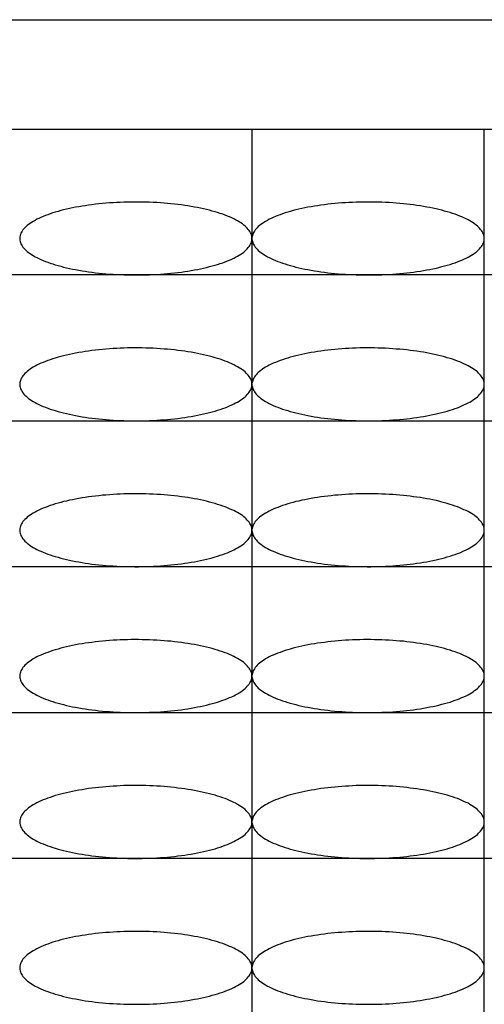
# Model space of a CAD drawing. Extents: x 131 to 267, y 5 to 119.
# Drawn here: x 155 to 162, y 62 to 76 of the extents above; entities that cross this region are included whole.
import ezdxf

# ---------------------------------------------------------------- set-up
doc = ezdxf.new("R2010")
doc.units = 0
doc.layers.add('GAIKEI', color=7, linetype='CONTINUOUS')

msp = doc.modelspace()

# ---------------------------------------------------------------- linework, layer by layer
at = {"layer": 'GAIKEI', "color": 1}
for p, q in [((142.919, 75.999), (167.419, 75.999)), ((142.419, 74.499), (167.919, 74.499)), ((158.356, 74.499), (158.356, 58.499)), ((161.544, 58.499), (161.544, 74.499)), ((167.919, 72.499), (142.419, 72.499)), ((142.419, 70.499), (167.919, 70.499)), ((167.919, 68.499), (142.419, 68.499)), ((142.419, 66.499), (167.919, 66.499)), ((167.919, 64.499), (142.419, 64.499))]:
    msp.add_line(p, q, dxfattribs=at)
for points in [[(158.356, 72.999), (158.355, 73.015), (158.353, 73.031), (158.349, 73.047), (158.344, 73.062), (158.336, 73.078), (158.328, 73.093), (158.318, 73.109), (158.306, 73.124), (158.292, 73.139), (158.277, 73.154), (158.261, 73.169), (158.243, 73.184), (158.224, 73.199), (158.203, 73.213), (158.181, 73.227), (158.157, 73.241), (158.132, 73.255), (158.106, 73.268), (158.078, 73.281), (158.049, 73.294), (158.019, 73.307), (157.987, 73.319), (157.954, 73.331), (157.92, 73.343), (157.885, 73.354), (157.849, 73.365), (157.811, 73.376), (157.773, 73.386), (157.734, 73.396), (157.693, 73.405), (157.652, 73.414), (157.61, 73.423), (157.567, 73.431), (157.523, 73.439), (157.478, 73.446), (157.433, 73.453), (157.387, 73.459), (157.34, 73.465), (157.293, 73.471), (157.245, 73.476), (157.197, 73.48), (157.149, 73.484), (157.1, 73.488), (157.05, 73.491), (157.001, 73.494), (156.951, 73.496), (156.901, 73.497), (156.851, 73.498), (156.8, 73.499), (156.75, 73.499), (156.7, 73.499), (156.649, 73.498), (156.599, 73.497), (156.549, 73.495), (156.5, 73.492), (156.45, 73.49), (156.401, 73.486), (156.352, 73.482), (156.304, 73.478), (156.256, 73.473), (156.208, 73.468), (156.161, 73.462), (156.115, 73.456), (156.069, 73.449), (156.024, 73.442), (155.98, 73.435), (155.937, 73.427), (155.894, 73.418), (155.852, 73.41), (155.812, 73.4), (155.772, 73.391), (155.733, 73.381), (155.695, 73.37), (155.658, 73.36), (155.622, 73.349), (155.588, 73.337), (155.554, 73.325), (155.522, 73.313), (155.491, 73.301), (155.461, 73.288), (155.433, 73.275), (155.406, 73.262), (155.38, 73.248), (155.356, 73.234), (155.333, 73.22), (155.311, 73.206), (155.291, 73.191), (155.273, 73.177), (155.256, 73.162), (155.24, 73.147), (155.226, 73.132), (155.213, 73.117), (155.202, 73.101), (155.193, 73.086), (155.185, 73.07), (155.179, 73.054), (155.174, 73.039), (155.171, 73.023), (155.169, 73.007), (155.169, 72.991), (155.171, 72.976), (155.174, 72.96), (155.179, 72.944), (155.185, 72.928), (155.193, 72.913), (155.202, 72.897), (155.213, 72.882), (155.226, 72.867), (155.24, 72.851), (155.256, 72.836), (155.273, 72.822), (155.291, 72.807), (155.311, 72.792), (155.333, 72.778), (155.356, 72.764), (155.38, 72.75), (155.406, 72.737), (155.433, 72.723), (155.461, 72.71), (155.491, 72.698), (155.522, 72.685), (155.554, 72.673), (155.588, 72.661), (155.622, 72.65), (155.658, 72.639), (155.695, 72.628), (155.733, 72.618), (155.772, 72.608), (155.812, 72.598), (155.852, 72.589), (155.894, 72.58), (155.937, 72.572), (155.98, 72.564), (156.024, 72.556), (156.069, 72.549), (156.115, 72.542), (156.161, 72.536), (156.208, 72.53), (156.256, 72.525), (156.304, 72.52), (156.352, 72.516), (156.401, 72.512), (156.45, 72.509), (156.5, 72.506), (156.549, 72.504), (156.599, 72.502), (156.649, 72.5), (156.7, 72.5), (156.75, 72.499), (156.8, 72.499), (156.851, 72.5), (156.901, 72.501), (156.951, 72.503), (157.001, 72.505), (157.05, 72.507), (157.1, 72.511), (157.149, 72.514), (157.197, 72.518), (157.245, 72.523), (157.293, 72.528), (157.34, 72.533), (157.387, 72.539), (157.433, 72.546), (157.478, 72.552), (157.523, 72.56), (157.567, 72.568), (157.61, 72.576), (157.652, 72.584), (157.693, 72.593), (157.734, 72.603), (157.773, 72.613), (157.811, 72.623), (157.849, 72.633), (157.885, 72.644), (157.92, 72.656), (157.954, 72.667), (157.987, 72.679), (158.019, 72.691), (158.049, 72.704), (158.078, 72.717), (158.106, 72.73), (158.132, 72.744), (158.157, 72.757), (158.181, 72.771), (158.203, 72.785), (158.224, 72.8), (158.243, 72.814), (158.261, 72.829), (158.277, 72.844), (158.292, 72.859), (158.306, 72.874), (158.318, 72.89), (158.328, 72.905), (158.336, 72.921), (158.344, 72.936), (158.349, 72.952), (158.353, 72.968), (158.355, 72.983)], [(161.544, 72.999), (161.543, 73.015), (161.541, 73.031), (161.537, 73.047), (161.531, 73.062), (161.524, 73.078), (161.515, 73.093), (161.505, 73.109), (161.493, 73.124), (161.48, 73.139), (161.465, 73.154), (161.449, 73.169), (161.431, 73.184), (161.411, 73.199), (161.391, 73.213), (161.368, 73.227), (161.345, 73.241), (161.32, 73.255), (161.293, 73.268), (161.265, 73.281), (161.236, 73.294), (161.206, 73.307), (161.175, 73.319), (161.142, 73.331), (161.108, 73.343), (161.073, 73.354), (161.036, 73.365), (160.999, 73.376), (160.96, 73.386), (160.921, 73.396), (160.881, 73.405), (160.839, 73.414), (160.797, 73.423), (160.754, 73.431), (160.71, 73.439), (160.666, 73.446), (160.62, 73.453), (160.574, 73.459), (160.528, 73.465), (160.481, 73.471), (160.433, 73.476), (160.385, 73.48), (160.336, 73.484), (160.287, 73.488), (160.238, 73.491), (160.188, 73.494), (160.138, 73.496), (160.088, 73.497), (160.038, 73.498), (159.988, 73.499), (159.937, 73.499), (159.887, 73.499), (159.837, 73.498), (159.787, 73.497), (159.737, 73.495), (159.687, 73.492), (159.638, 73.49), (159.588, 73.486), (159.54, 73.482), (159.491, 73.478), (159.443, 73.473), (159.396, 73.468), (159.349, 73.462), (159.303, 73.456), (159.257, 73.449), (159.212, 73.442), (159.168, 73.435), (159.124, 73.427), (159.082, 73.418), (159.04, 73.41), (158.999, 73.4), (158.959, 73.391), (158.92, 73.381), (158.882, 73.37), (158.846, 73.36), (158.81, 73.349), (158.775, 73.337), (158.742, 73.325), (158.71, 73.313), (158.679, 73.301), (158.649, 73.288), (158.621, 73.275), (158.593, 73.262), (158.568, 73.248), (158.543, 73.234), (158.52, 73.22), (158.499, 73.206), (158.479, 73.191), (158.46, 73.177), (158.443, 73.162), (158.427, 73.147), (158.413, 73.132), (158.401, 73.117), (158.39, 73.101), (158.38, 73.086), (158.372, 73.07), (158.366, 73.054), (158.361, 73.039), (158.358, 73.023), (158.356, 73.007), (158.356, 72.991), (158.358, 72.976), (158.361, 72.96), (158.366, 72.944), (158.372, 72.928), (158.38, 72.913), (158.39, 72.897), (158.401, 72.882), (158.413, 72.867), (158.427, 72.851), (158.443, 72.836), (158.46, 72.822), (158.479, 72.807), (158.499, 72.792), (158.52, 72.778), (158.543, 72.764), (158.568, 72.75), (158.593, 72.737), (158.621, 72.723), (158.649, 72.71), (158.679, 72.698), (158.71, 72.685), (158.742, 72.673), (158.775, 72.661), (158.81, 72.65), (158.846, 72.639), (158.882, 72.628), (158.92, 72.618), (158.959, 72.608), (158.999, 72.598), (159.04, 72.589), (159.082, 72.58), (159.124, 72.572), (159.168, 72.564), (159.212, 72.556), (159.257, 72.549), (159.303, 72.542), (159.349, 72.536), (159.396, 72.53), (159.443, 72.525), (159.491, 72.52), (159.54, 72.516), (159.588, 72.512), (159.638, 72.509), (159.687, 72.506), (159.737, 72.504), (159.787, 72.502), (159.837, 72.5), (159.887, 72.5), (159.937, 72.499), (159.988, 72.499), (160.038, 72.5), (160.088, 72.501), (160.138, 72.503), (160.188, 72.505), (160.238, 72.507), (160.287, 72.511), (160.336, 72.514), (160.385, 72.518), (160.433, 72.523), (160.481, 72.528), (160.528, 72.533), (160.574, 72.539), (160.62, 72.546), (160.666, 72.552), (160.71, 72.56), (160.754, 72.568), (160.797, 72.576), (160.839, 72.584), (160.881, 72.593), (160.921, 72.603), (160.96, 72.613), (160.999, 72.623), (161.036, 72.633), (161.073, 72.644), (161.108, 72.656), (161.142, 72.667), (161.175, 72.679), (161.206, 72.691), (161.236, 72.704), (161.265, 72.717), (161.293, 72.73), (161.32, 72.744), (161.345, 72.757), (161.368, 72.771), (161.391, 72.785), (161.411, 72.8), (161.431, 72.814), (161.449, 72.829), (161.465, 72.844), (161.48, 72.859), (161.493, 72.874), (161.505, 72.89), (161.515, 72.905), (161.524, 72.921), (161.531, 72.936), (161.537, 72.952), (161.541, 72.968), (161.543, 72.983)], [(158.356, 70.999), (158.355, 71.015), (158.353, 71.031), (158.349, 71.047), (158.344, 71.062), (158.336, 71.078), (158.328, 71.093), (158.318, 71.109), (158.306, 71.124), (158.292, 71.139), (158.277, 71.154), (158.261, 71.169), (158.243, 71.184), (158.224, 71.199), (158.203, 71.213), (158.181, 71.227), (158.157, 71.241), (158.132, 71.255), (158.106, 71.268), (158.078, 71.281), (158.049, 71.294), (158.019, 71.307), (157.987, 71.319), (157.954, 71.331), (157.92, 71.343), (157.885, 71.354), (157.849, 71.365), (157.811, 71.376), (157.773, 71.386), (157.734, 71.396), (157.693, 71.405), (157.652, 71.414), (157.61, 71.423), (157.567, 71.431), (157.523, 71.439), (157.478, 71.446), (157.433, 71.453), (157.387, 71.459), (157.34, 71.465), (157.293, 71.471), (157.245, 71.476), (157.197, 71.48), (157.149, 71.484), (157.1, 71.488), (157.05, 71.491), (157.001, 71.494), (156.951, 71.496), (156.901, 71.497), (156.851, 71.498), (156.8, 71.499), (156.75, 71.499), (156.7, 71.499), (156.649, 71.498), (156.599, 71.497), (156.549, 71.495), (156.5, 71.492), (156.45, 71.49), (156.401, 71.486), (156.352, 71.482), (156.304, 71.478), (156.256, 71.473), (156.208, 71.468), (156.161, 71.462), (156.115, 71.456), (156.069, 71.449), (156.024, 71.442), (155.98, 71.435), (155.937, 71.427), (155.894, 71.418), (155.852, 71.41), (155.812, 71.4), (155.772, 71.391), (155.733, 71.381), (155.695, 71.37), (155.658, 71.36), (155.622, 71.349), (155.588, 71.337), (155.554, 71.325), (155.522, 71.313), (155.491, 71.301), (155.461, 71.288), (155.433, 71.275), (155.406, 71.262), (155.38, 71.248), (155.356, 71.234), (155.333, 71.22), (155.311, 71.206), (155.291, 71.191), (155.273, 71.177), (155.256, 71.162), (155.24, 71.147), (155.226, 71.132), (155.213, 71.117), (155.202, 71.101), (155.193, 71.086), (155.185, 71.07), (155.179, 71.054), (155.174, 71.039), (155.171, 71.023), (155.169, 71.007), (155.169, 70.991), (155.171, 70.976), (155.174, 70.96), (155.179, 70.944), (155.185, 70.928), (155.193, 70.913), (155.202, 70.897), (155.213, 70.882), (155.226, 70.867), (155.24, 70.851), (155.256, 70.836), (155.273, 70.822), (155.291, 70.807), (155.311, 70.792), (155.333, 70.778), (155.356, 70.764), (155.38, 70.75), (155.406, 70.737), (155.433, 70.723), (155.461, 70.71), (155.491, 70.698), (155.522, 70.685), (155.554, 70.673), (155.588, 70.661), (155.622, 70.65), (155.658, 70.639), (155.695, 70.628), (155.733, 70.618), (155.772, 70.608), (155.812, 70.598), (155.852, 70.589), (155.894, 70.58), (155.937, 70.572), (155.98, 70.564), (156.024, 70.556), (156.069, 70.549), (156.115, 70.542), (156.161, 70.536), (156.208, 70.53), (156.256, 70.525), (156.304, 70.52), (156.352, 70.516), (156.401, 70.512), (156.45, 70.509), (156.5, 70.506), (156.549, 70.504), (156.599, 70.502), (156.649, 70.5), (156.7, 70.5), (156.75, 70.499), (156.8, 70.499), (156.851, 70.5), (156.901, 70.501), (156.951, 70.503), (157.001, 70.505), (157.05, 70.507), (157.1, 70.511), (157.149, 70.514), (157.197, 70.518), (157.245, 70.523), (157.293, 70.528), (157.34, 70.533), (157.387, 70.539), (157.433, 70.546), (157.478, 70.552), (157.523, 70.56), (157.567, 70.568), (157.61, 70.576), (157.652, 70.584), (157.693, 70.593), (157.734, 70.603), (157.773, 70.613), (157.811, 70.623), (157.849, 70.633), (157.885, 70.644), (157.92, 70.656), (157.954, 70.667), (157.987, 70.679), (158.019, 70.691), (158.049, 70.704), (158.078, 70.717), (158.106, 70.73), (158.132, 70.744), (158.157, 70.757), (158.181, 70.771), (158.203, 70.785), (158.224, 70.8), (158.243, 70.814), (158.261, 70.829), (158.277, 70.844), (158.292, 70.859), (158.306, 70.874), (158.318, 70.89), (158.328, 70.905), (158.336, 70.921), (158.344, 70.936), (158.349, 70.952), (158.353, 70.968), (158.355, 70.983)], [(161.544, 70.999), (161.543, 71.015), (161.541, 71.031), (161.537, 71.047), (161.531, 71.062), (161.524, 71.078), (161.515, 71.093), (161.505, 71.109), (161.493, 71.124), (161.48, 71.139), (161.465, 71.154), (161.449, 71.169), (161.431, 71.184), (161.411, 71.199), (161.391, 71.213), (161.368, 71.227), (161.345, 71.241), (161.32, 71.255), (161.293, 71.268), (161.265, 71.281), (161.236, 71.294), (161.206, 71.307), (161.175, 71.319), (161.142, 71.331), (161.108, 71.343), (161.073, 71.354), (161.036, 71.365), (160.999, 71.376), (160.96, 71.386), (160.921, 71.396), (160.881, 71.405), (160.839, 71.414), (160.797, 71.423), (160.754, 71.431), (160.71, 71.439), (160.666, 71.446), (160.62, 71.453), (160.574, 71.459), (160.528, 71.465), (160.481, 71.471), (160.433, 71.476), (160.385, 71.48), (160.336, 71.484), (160.287, 71.488), (160.238, 71.491), (160.188, 71.494), (160.138, 71.496), (160.088, 71.497), (160.038, 71.498), (159.988, 71.499), (159.937, 71.499), (159.887, 71.499), (159.837, 71.498), (159.787, 71.497), (159.737, 71.495), (159.687, 71.492), (159.638, 71.49), (159.588, 71.486), (159.54, 71.482), (159.491, 71.478), (159.443, 71.473), (159.396, 71.468), (159.349, 71.462), (159.303, 71.456), (159.257, 71.449), (159.212, 71.442), (159.168, 71.435), (159.124, 71.427), (159.082, 71.418), (159.04, 71.41), (158.999, 71.4), (158.959, 71.391), (158.92, 71.381), (158.882, 71.37), (158.846, 71.36), (158.81, 71.349), (158.775, 71.337), (158.742, 71.325), (158.71, 71.313), (158.679, 71.301), (158.649, 71.288), (158.621, 71.275), (158.593, 71.262), (158.568, 71.248), (158.543, 71.234), (158.52, 71.22), (158.499, 71.206), (158.479, 71.191), (158.46, 71.177), (158.443, 71.162), (158.427, 71.147), (158.413, 71.132), (158.401, 71.117), (158.39, 71.101), (158.38, 71.086), (158.372, 71.07), (158.366, 71.054), (158.361, 71.039), (158.358, 71.023), (158.356, 71.007), (158.356, 70.991), (158.358, 70.976), (158.361, 70.96), (158.366, 70.944), (158.372, 70.928), (158.38, 70.913), (158.39, 70.897), (158.401, 70.882), (158.413, 70.867), (158.427, 70.851), (158.443, 70.836), (158.46, 70.822), (158.479, 70.807), (158.499, 70.792), (158.52, 70.778), (158.543, 70.764), (158.568, 70.75), (158.593, 70.737), (158.621, 70.723), (158.649, 70.71), (158.679, 70.698), (158.71, 70.685), (158.742, 70.673), (158.775, 70.661), (158.81, 70.65), (158.846, 70.639), (158.882, 70.628), (158.92, 70.618), (158.959, 70.608), (158.999, 70.598), (159.04, 70.589), (159.082, 70.58), (159.124, 70.572), (159.168, 70.564), (159.212, 70.556), (159.257, 70.549), (159.303, 70.542), (159.349, 70.536), (159.396, 70.53), (159.443, 70.525), (159.491, 70.52), (159.54, 70.516), (159.588, 70.512), (159.638, 70.509), (159.687, 70.506), (159.737, 70.504), (159.787, 70.502), (159.837, 70.5), (159.887, 70.5), (159.937, 70.499), (159.988, 70.499), (160.038, 70.5), (160.088, 70.501), (160.138, 70.503), (160.188, 70.505), (160.238, 70.507), (160.287, 70.511), (160.336, 70.514), (160.385, 70.518), (160.433, 70.523), (160.481, 70.528), (160.528, 70.533), (160.574, 70.539), (160.62, 70.546), (160.666, 70.552), (160.71, 70.56), (160.754, 70.568), (160.797, 70.576), (160.839, 70.584), (160.881, 70.593), (160.921, 70.603), (160.96, 70.613), (160.999, 70.623), (161.036, 70.633), (161.073, 70.644), (161.108, 70.656), (161.142, 70.667), (161.175, 70.679), (161.206, 70.691), (161.236, 70.704), (161.265, 70.717), (161.293, 70.73), (161.32, 70.744), (161.345, 70.757), (161.368, 70.771), (161.391, 70.785), (161.411, 70.8), (161.431, 70.814), (161.449, 70.829), (161.465, 70.844), (161.48, 70.859), (161.493, 70.874), (161.505, 70.89), (161.515, 70.905), (161.524, 70.921), (161.531, 70.936), (161.537, 70.952), (161.541, 70.968), (161.543, 70.983)], [(158.356, 68.999), (158.355, 69.015), (158.353, 69.031), (158.349, 69.047), (158.344, 69.062), (158.336, 69.078), (158.328, 69.093), (158.318, 69.109), (158.306, 69.124), (158.292, 69.139), (158.277, 69.154), (158.261, 69.169), (158.243, 69.184), (158.224, 69.199), (158.203, 69.213), (158.181, 69.227), (158.157, 69.241), (158.132, 69.255), (158.106, 69.268), (158.078, 69.281), (158.049, 69.294), (158.019, 69.307), (157.987, 69.319), (157.954, 69.331), (157.92, 69.343), (157.885, 69.354), (157.849, 69.365), (157.811, 69.376), (157.773, 69.386), (157.734, 69.396), (157.693, 69.405), (157.652, 69.414), (157.61, 69.423), (157.567, 69.431), (157.523, 69.439), (157.478, 69.446), (157.433, 69.453), (157.387, 69.459), (157.34, 69.465), (157.293, 69.471), (157.245, 69.476), (157.197, 69.48), (157.149, 69.484), (157.1, 69.488), (157.05, 69.491), (157.001, 69.494), (156.951, 69.496), (156.901, 69.497), (156.851, 69.498), (156.8, 69.499), (156.75, 69.499), (156.7, 69.499), (156.649, 69.498), (156.599, 69.497), (156.549, 69.495), (156.5, 69.492), (156.45, 69.49), (156.401, 69.486), (156.352, 69.482), (156.304, 69.478), (156.256, 69.473), (156.208, 69.468), (156.161, 69.462), (156.115, 69.456), (156.069, 69.449), (156.024, 69.442), (155.98, 69.435), (155.937, 69.427), (155.894, 69.418), (155.852, 69.41), (155.812, 69.4), (155.772, 69.391), (155.733, 69.381), (155.695, 69.37), (155.658, 69.36), (155.622, 69.349), (155.588, 69.337), (155.554, 69.325), (155.522, 69.313), (155.491, 69.301), (155.461, 69.288), (155.433, 69.275), (155.406, 69.262), (155.38, 69.248), (155.356, 69.234), (155.333, 69.22), (155.311, 69.206), (155.291, 69.191), (155.273, 69.177), (155.256, 69.162), (155.24, 69.147), (155.226, 69.132), (155.213, 69.117), (155.202, 69.101), (155.193, 69.086), (155.185, 69.07), (155.179, 69.054), (155.174, 69.039), (155.171, 69.023), (155.169, 69.007), (155.169, 68.991), (155.171, 68.976), (155.174, 68.96), (155.179, 68.944), (155.185, 68.928), (155.193, 68.913), (155.202, 68.897), (155.213, 68.882), (155.226, 68.867), (155.24, 68.851), (155.256, 68.836), (155.273, 68.822), (155.291, 68.807), (155.311, 68.792), (155.333, 68.778), (155.356, 68.764), (155.38, 68.75), (155.406, 68.737), (155.433, 68.723), (155.461, 68.71), (155.491, 68.698), (155.522, 68.685), (155.554, 68.673), (155.588, 68.661), (155.622, 68.65), (155.658, 68.639), (155.695, 68.628), (155.733, 68.618), (155.772, 68.608), (155.812, 68.598), (155.852, 68.589), (155.894, 68.58), (155.937, 68.572), (155.98, 68.564), (156.024, 68.556), (156.069, 68.549), (156.115, 68.542), (156.161, 68.536), (156.208, 68.53), (156.256, 68.525), (156.304, 68.52), (156.352, 68.516), (156.401, 68.512), (156.45, 68.509), (156.5, 68.506), (156.549, 68.504), (156.599, 68.502), (156.649, 68.5), (156.7, 68.5), (156.75, 68.499), (156.8, 68.499), (156.851, 68.5), (156.901, 68.501), (156.951, 68.503), (157.001, 68.505), (157.05, 68.507), (157.1, 68.511), (157.149, 68.514), (157.197, 68.518), (157.245, 68.523), (157.293, 68.528), (157.34, 68.533), (157.387, 68.539), (157.433, 68.546), (157.478, 68.552), (157.523, 68.56), (157.567, 68.568), (157.61, 68.576), (157.652, 68.584), (157.693, 68.593), (157.734, 68.603), (157.773, 68.613), (157.811, 68.623), (157.849, 68.633), (157.885, 68.644), (157.92, 68.656), (157.954, 68.667), (157.987, 68.679), (158.019, 68.691), (158.049, 68.704), (158.078, 68.717), (158.106, 68.73), (158.132, 68.744), (158.157, 68.757), (158.181, 68.771), (158.203, 68.785), (158.224, 68.8), (158.243, 68.814), (158.261, 68.829), (158.277, 68.844), (158.292, 68.859), (158.306, 68.874), (158.318, 68.89), (158.328, 68.905), (158.336, 68.921), (158.344, 68.936), (158.349, 68.952), (158.353, 68.968), (158.355, 68.983)], [(161.544, 68.999), (161.543, 69.015), (161.541, 69.031), (161.537, 69.047), (161.531, 69.062), (161.524, 69.078), (161.515, 69.093), (161.505, 69.109), (161.493, 69.124), (161.48, 69.139), (161.465, 69.154), (161.449, 69.169), (161.431, 69.184), (161.411, 69.199), (161.391, 69.213), (161.368, 69.227), (161.345, 69.241), (161.32, 69.255), (161.293, 69.268), (161.265, 69.281), (161.236, 69.294), (161.206, 69.307), (161.175, 69.319), (161.142, 69.331), (161.108, 69.343), (161.073, 69.354), (161.036, 69.365), (160.999, 69.376), (160.96, 69.386), (160.921, 69.396), (160.881, 69.405), (160.839, 69.414), (160.797, 69.423), (160.754, 69.431), (160.71, 69.439), (160.666, 69.446), (160.62, 69.453), (160.574, 69.459), (160.528, 69.465), (160.481, 69.471), (160.433, 69.476), (160.385, 69.48), (160.336, 69.484), (160.287, 69.488), (160.238, 69.491), (160.188, 69.494), (160.138, 69.496), (160.088, 69.497), (160.038, 69.498), (159.988, 69.499), (159.937, 69.499), (159.887, 69.499), (159.837, 69.498), (159.787, 69.497), (159.737, 69.495), (159.687, 69.492), (159.638, 69.49), (159.588, 69.486), (159.54, 69.482), (159.491, 69.478), (159.443, 69.473), (159.396, 69.468), (159.349, 69.462), (159.303, 69.456), (159.257, 69.449), (159.212, 69.442), (159.168, 69.435), (159.124, 69.427), (159.082, 69.418), (159.04, 69.41), (158.999, 69.4), (158.959, 69.391), (158.92, 69.381), (158.882, 69.37), (158.846, 69.36), (158.81, 69.349), (158.775, 69.337), (158.742, 69.325), (158.71, 69.313), (158.679, 69.301), (158.649, 69.288), (158.621, 69.275), (158.593, 69.262), (158.568, 69.248), (158.543, 69.234), (158.52, 69.22), (158.499, 69.206), (158.479, 69.191), (158.46, 69.177), (158.443, 69.162), (158.427, 69.147), (158.413, 69.132), (158.401, 69.117), (158.39, 69.101), (158.38, 69.086), (158.372, 69.07), (158.366, 69.054), (158.361, 69.039), (158.358, 69.023), (158.356, 69.007), (158.356, 68.991), (158.358, 68.976), (158.361, 68.96), (158.366, 68.944), (158.372, 68.928), (158.38, 68.913), (158.39, 68.897), (158.401, 68.882), (158.413, 68.867), (158.427, 68.851), (158.443, 68.836), (158.46, 68.822), (158.479, 68.807), (158.499, 68.792), (158.52, 68.778), (158.543, 68.764), (158.568, 68.75), (158.593, 68.737), (158.621, 68.723), (158.649, 68.71), (158.679, 68.698), (158.71, 68.685), (158.742, 68.673), (158.775, 68.661), (158.81, 68.65), (158.846, 68.639), (158.882, 68.628), (158.92, 68.618), (158.959, 68.608), (158.999, 68.598), (159.04, 68.589), (159.082, 68.58), (159.124, 68.572), (159.168, 68.564), (159.212, 68.556), (159.257, 68.549), (159.303, 68.542), (159.349, 68.536), (159.396, 68.53), (159.443, 68.525), (159.491, 68.52), (159.54, 68.516), (159.588, 68.512), (159.638, 68.509), (159.687, 68.506), (159.737, 68.504), (159.787, 68.502), (159.837, 68.5), (159.887, 68.5), (159.937, 68.499), (159.988, 68.499), (160.038, 68.5), (160.088, 68.501), (160.138, 68.503), (160.188, 68.505), (160.238, 68.507), (160.287, 68.511), (160.336, 68.514), (160.385, 68.518), (160.433, 68.523), (160.481, 68.528), (160.528, 68.533), (160.574, 68.539), (160.62, 68.546), (160.666, 68.552), (160.71, 68.56), (160.754, 68.568), (160.797, 68.576), (160.839, 68.584), (160.881, 68.593), (160.921, 68.603), (160.96, 68.613), (160.999, 68.623), (161.036, 68.633), (161.073, 68.644), (161.108, 68.656), (161.142, 68.667), (161.175, 68.679), (161.206, 68.691), (161.236, 68.704), (161.265, 68.717), (161.293, 68.73), (161.32, 68.744), (161.345, 68.757), (161.368, 68.771), (161.391, 68.785), (161.411, 68.8), (161.431, 68.814), (161.449, 68.829), (161.465, 68.844), (161.48, 68.859), (161.493, 68.874), (161.505, 68.89), (161.515, 68.905), (161.524, 68.921), (161.531, 68.936), (161.537, 68.952), (161.541, 68.968), (161.543, 68.983)], [(158.356, 66.999), (158.355, 67.015), (158.353, 67.031), (158.349, 67.047), (158.344, 67.062), (158.336, 67.078), (158.328, 67.093), (158.318, 67.109), (158.306, 67.124), (158.292, 67.139), (158.277, 67.154), (158.261, 67.169), (158.243, 67.184), (158.224, 67.199), (158.203, 67.213), (158.181, 67.227), (158.157, 67.241), (158.132, 67.255), (158.106, 67.268), (158.078, 67.281), (158.049, 67.294), (158.019, 67.307), (157.987, 67.319), (157.954, 67.331), (157.92, 67.343), (157.885, 67.354), (157.849, 67.365), (157.811, 67.376), (157.773, 67.386), (157.734, 67.396), (157.693, 67.405), (157.652, 67.414), (157.61, 67.423), (157.567, 67.431), (157.523, 67.439), (157.478, 67.446), (157.433, 67.453), (157.387, 67.459), (157.34, 67.465), (157.293, 67.471), (157.245, 67.476), (157.197, 67.48), (157.149, 67.484), (157.1, 67.488), (157.05, 67.491), (157.001, 67.494), (156.951, 67.496), (156.901, 67.497), (156.851, 67.498), (156.8, 67.499), (156.75, 67.499), (156.7, 67.499), (156.649, 67.498), (156.599, 67.497), (156.549, 67.495), (156.5, 67.492), (156.45, 67.49), (156.401, 67.486), (156.352, 67.482), (156.304, 67.478), (156.256, 67.473), (156.208, 67.468), (156.161, 67.462), (156.115, 67.456), (156.069, 67.449), (156.024, 67.442), (155.98, 67.435), (155.937, 67.427), (155.894, 67.418), (155.852, 67.41), (155.812, 67.4), (155.772, 67.391), (155.733, 67.381), (155.695, 67.37), (155.658, 67.36), (155.622, 67.349), (155.588, 67.337), (155.554, 67.325), (155.522, 67.313), (155.491, 67.301), (155.461, 67.288), (155.433, 67.275), (155.406, 67.262), (155.38, 67.248), (155.356, 67.234), (155.333, 67.22), (155.311, 67.206), (155.291, 67.191), (155.273, 67.177), (155.256, 67.162), (155.24, 67.147), (155.226, 67.132), (155.213, 67.117), (155.202, 67.101), (155.193, 67.086), (155.185, 67.07), (155.179, 67.054), (155.174, 67.039), (155.171, 67.023), (155.169, 67.007), (155.169, 66.991), (155.171, 66.976), (155.174, 66.96), (155.179, 66.944), (155.185, 66.928), (155.193, 66.913), (155.202, 66.897), (155.213, 66.882), (155.226, 66.867), (155.24, 66.851), (155.256, 66.836), (155.273, 66.822), (155.291, 66.807), (155.311, 66.792), (155.333, 66.778), (155.356, 66.764), (155.38, 66.75), (155.406, 66.737), (155.433, 66.723), (155.461, 66.71), (155.491, 66.698), (155.522, 66.685), (155.554, 66.673), (155.588, 66.661), (155.622, 66.65), (155.658, 66.639), (155.695, 66.628), (155.733, 66.618), (155.772, 66.608), (155.812, 66.598), (155.852, 66.589), (155.894, 66.58), (155.937, 66.572), (155.98, 66.564), (156.024, 66.556), (156.069, 66.549), (156.115, 66.542), (156.161, 66.536), (156.208, 66.53), (156.256, 66.525), (156.304, 66.52), (156.352, 66.516), (156.401, 66.512), (156.45, 66.509), (156.5, 66.506), (156.549, 66.504), (156.599, 66.502), (156.649, 66.5), (156.7, 66.5), (156.75, 66.499), (156.8, 66.499), (156.851, 66.5), (156.901, 66.501), (156.951, 66.503), (157.001, 66.505), (157.05, 66.507), (157.1, 66.511), (157.149, 66.514), (157.197, 66.518), (157.245, 66.523), (157.293, 66.528), (157.34, 66.533), (157.387, 66.539), (157.433, 66.546), (157.478, 66.552), (157.523, 66.56), (157.567, 66.568), (157.61, 66.576), (157.652, 66.584), (157.693, 66.593), (157.734, 66.603), (157.773, 66.613), (157.811, 66.623), (157.849, 66.633), (157.885, 66.644), (157.92, 66.656), (157.954, 66.667), (157.987, 66.679), (158.019, 66.691), (158.049, 66.704), (158.078, 66.717), (158.106, 66.73), (158.132, 66.744), (158.157, 66.757), (158.181, 66.771), (158.203, 66.785), (158.224, 66.8), (158.243, 66.814), (158.261, 66.829), (158.277, 66.844), (158.292, 66.859), (158.306, 66.874), (158.318, 66.89), (158.328, 66.905), (158.336, 66.921), (158.344, 66.936), (158.349, 66.952), (158.353, 66.968), (158.355, 66.983)], [(161.544, 66.999), (161.543, 67.015), (161.541, 67.031), (161.537, 67.047), (161.531, 67.062), (161.524, 67.078), (161.515, 67.093), (161.505, 67.109), (161.493, 67.124), (161.48, 67.139), (161.465, 67.154), (161.449, 67.169), (161.431, 67.184), (161.411, 67.199), (161.391, 67.213), (161.368, 67.227), (161.345, 67.241), (161.32, 67.255), (161.293, 67.268), (161.265, 67.281), (161.236, 67.294), (161.206, 67.307), (161.175, 67.319), (161.142, 67.331), (161.108, 67.343), (161.073, 67.354), (161.036, 67.365), (160.999, 67.376), (160.96, 67.386), (160.921, 67.396), (160.881, 67.405), (160.839, 67.414), (160.797, 67.423), (160.754, 67.431), (160.71, 67.439), (160.666, 67.446), (160.62, 67.453), (160.574, 67.459), (160.528, 67.465), (160.481, 67.471), (160.433, 67.476), (160.385, 67.48), (160.336, 67.484), (160.287, 67.488), (160.238, 67.491), (160.188, 67.494), (160.138, 67.496), (160.088, 67.497), (160.038, 67.498), (159.988, 67.499), (159.937, 67.499), (159.887, 67.499), (159.837, 67.498), (159.787, 67.497), (159.737, 67.495), (159.687, 67.492), (159.638, 67.49), (159.588, 67.486), (159.54, 67.482), (159.491, 67.478), (159.443, 67.473), (159.396, 67.468), (159.349, 67.462), (159.303, 67.456), (159.257, 67.449), (159.212, 67.442), (159.168, 67.435), (159.124, 67.427), (159.082, 67.418), (159.04, 67.41), (158.999, 67.4), (158.959, 67.391), (158.92, 67.381), (158.882, 67.37), (158.846, 67.36), (158.81, 67.349), (158.775, 67.337), (158.742, 67.325), (158.71, 67.313), (158.679, 67.301), (158.649, 67.288), (158.621, 67.275), (158.593, 67.262), (158.568, 67.248), (158.543, 67.234), (158.52, 67.22), (158.499, 67.206), (158.479, 67.191), (158.46, 67.177), (158.443, 67.162), (158.427, 67.147), (158.413, 67.132), (158.401, 67.117), (158.39, 67.101), (158.38, 67.086), (158.372, 67.07), (158.366, 67.054), (158.361, 67.039), (158.358, 67.023), (158.356, 67.007), (158.356, 66.991), (158.358, 66.976), (158.361, 66.96), (158.366, 66.944), (158.372, 66.928), (158.38, 66.913), (158.39, 66.897), (158.401, 66.882), (158.413, 66.867), (158.427, 66.851), (158.443, 66.836), (158.46, 66.822), (158.479, 66.807), (158.499, 66.792), (158.52, 66.778), (158.543, 66.764), (158.568, 66.75), (158.593, 66.737), (158.621, 66.723), (158.649, 66.71), (158.679, 66.698), (158.71, 66.685), (158.742, 66.673), (158.775, 66.661), (158.81, 66.65), (158.846, 66.639), (158.882, 66.628), (158.92, 66.618), (158.959, 66.608), (158.999, 66.598), (159.04, 66.589), (159.082, 66.58), (159.124, 66.572), (159.168, 66.564), (159.212, 66.556), (159.257, 66.549), (159.303, 66.542), (159.349, 66.536), (159.396, 66.53), (159.443, 66.525), (159.491, 66.52), (159.54, 66.516), (159.588, 66.512), (159.638, 66.509), (159.687, 66.506), (159.737, 66.504), (159.787, 66.502), (159.837, 66.5), (159.887, 66.5), (159.937, 66.499), (159.988, 66.499), (160.038, 66.5), (160.088, 66.501), (160.138, 66.503), (160.188, 66.505), (160.238, 66.507), (160.287, 66.511), (160.336, 66.514), (160.385, 66.518), (160.433, 66.523), (160.481, 66.528), (160.528, 66.533), (160.574, 66.539), (160.62, 66.546), (160.666, 66.552), (160.71, 66.56), (160.754, 66.568), (160.797, 66.576), (160.839, 66.584), (160.881, 66.593), (160.921, 66.603), (160.96, 66.613), (160.999, 66.623), (161.036, 66.633), (161.073, 66.644), (161.108, 66.656), (161.142, 66.667), (161.175, 66.679), (161.206, 66.691), (161.236, 66.704), (161.265, 66.717), (161.293, 66.73), (161.32, 66.744), (161.345, 66.757), (161.368, 66.771), (161.391, 66.785), (161.411, 66.8), (161.431, 66.814), (161.449, 66.829), (161.465, 66.844), (161.48, 66.859), (161.493, 66.874), (161.505, 66.89), (161.515, 66.905), (161.524, 66.921), (161.531, 66.936), (161.537, 66.952), (161.541, 66.968), (161.543, 66.983)], [(158.356, 64.999), (158.355, 65.015), (158.353, 65.031), (158.349, 65.047), (158.344, 65.062), (158.336, 65.078), (158.328, 65.093), (158.318, 65.109), (158.306, 65.124), (158.292, 65.139), (158.277, 65.154), (158.261, 65.169), (158.243, 65.184), (158.224, 65.199), (158.203, 65.213), (158.181, 65.227), (158.157, 65.241), (158.132, 65.255), (158.106, 65.268), (158.078, 65.281), (158.049, 65.294), (158.019, 65.307), (157.987, 65.319), (157.954, 65.331), (157.92, 65.343), (157.885, 65.354), (157.849, 65.365), (157.811, 65.376), (157.773, 65.386), (157.734, 65.396), (157.693, 65.405), (157.652, 65.414), (157.61, 65.423), (157.567, 65.431), (157.523, 65.439), (157.478, 65.446), (157.433, 65.453), (157.387, 65.459), (157.34, 65.465), (157.293, 65.471), (157.245, 65.476), (157.197, 65.48), (157.149, 65.484), (157.1, 65.488), (157.05, 65.491), (157.001, 65.494), (156.951, 65.496), (156.901, 65.497), (156.851, 65.498), (156.8, 65.499), (156.75, 65.499), (156.7, 65.499), (156.649, 65.498), (156.599, 65.497), (156.549, 65.495), (156.5, 65.492), (156.45, 65.49), (156.401, 65.486), (156.352, 65.482), (156.304, 65.478), (156.256, 65.473), (156.208, 65.468), (156.161, 65.462), (156.115, 65.456), (156.069, 65.449), (156.024, 65.442), (155.98, 65.435), (155.937, 65.427), (155.894, 65.418), (155.852, 65.41), (155.812, 65.4), (155.772, 65.391), (155.733, 65.381), (155.695, 65.37), (155.658, 65.36), (155.622, 65.349), (155.588, 65.337), (155.554, 65.325), (155.522, 65.313), (155.491, 65.301), (155.461, 65.288), (155.433, 65.275), (155.406, 65.262), (155.38, 65.248), (155.356, 65.234), (155.333, 65.22), (155.311, 65.206), (155.291, 65.191), (155.273, 65.177), (155.256, 65.162), (155.24, 65.147), (155.226, 65.132), (155.213, 65.117), (155.202, 65.101), (155.193, 65.086), (155.185, 65.07), (155.179, 65.054), (155.174, 65.039), (155.171, 65.023), (155.169, 65.007), (155.169, 64.991), (155.171, 64.976), (155.174, 64.96), (155.179, 64.944), (155.185, 64.928), (155.193, 64.913), (155.202, 64.897), (155.213, 64.882), (155.226, 64.867), (155.24, 64.851), (155.256, 64.836), (155.273, 64.822), (155.291, 64.807), (155.311, 64.792), (155.333, 64.778), (155.356, 64.764), (155.38, 64.75), (155.406, 64.737), (155.433, 64.723), (155.461, 64.71), (155.491, 64.698), (155.522, 64.685), (155.554, 64.673), (155.588, 64.661), (155.622, 64.65), (155.658, 64.639), (155.695, 64.628), (155.733, 64.618), (155.772, 64.608), (155.812, 64.598), (155.852, 64.589), (155.894, 64.58), (155.937, 64.572), (155.98, 64.564), (156.024, 64.556), (156.069, 64.549), (156.115, 64.542), (156.161, 64.536), (156.208, 64.53), (156.256, 64.525), (156.304, 64.52), (156.352, 64.516), (156.401, 64.512), (156.45, 64.509), (156.5, 64.506), (156.549, 64.504), (156.599, 64.502), (156.649, 64.5), (156.7, 64.5), (156.75, 64.499), (156.8, 64.499), (156.851, 64.5), (156.901, 64.501), (156.951, 64.503), (157.001, 64.505), (157.05, 64.507), (157.1, 64.511), (157.149, 64.514), (157.197, 64.518), (157.245, 64.523), (157.293, 64.528), (157.34, 64.533), (157.387, 64.539), (157.433, 64.546), (157.478, 64.552), (157.523, 64.56), (157.567, 64.568), (157.61, 64.576), (157.652, 64.584), (157.693, 64.593), (157.734, 64.603), (157.773, 64.613), (157.811, 64.623), (157.849, 64.633), (157.885, 64.644), (157.92, 64.656), (157.954, 64.667), (157.987, 64.679), (158.019, 64.691), (158.049, 64.704), (158.078, 64.717), (158.106, 64.73), (158.132, 64.744), (158.157, 64.757), (158.181, 64.771), (158.203, 64.785), (158.224, 64.8), (158.243, 64.814), (158.261, 64.829), (158.277, 64.844), (158.292, 64.859), (158.306, 64.874), (158.318, 64.89), (158.328, 64.905), (158.336, 64.921), (158.344, 64.936), (158.349, 64.952), (158.353, 64.968), (158.355, 64.983)], [(161.544, 64.999), (161.543, 65.015), (161.541, 65.031), (161.537, 65.047), (161.531, 65.062), (161.524, 65.078), (161.515, 65.093), (161.505, 65.109), (161.493, 65.124), (161.48, 65.139), (161.465, 65.154), (161.449, 65.169), (161.431, 65.184), (161.411, 65.199), (161.391, 65.213), (161.368, 65.227), (161.345, 65.241), (161.32, 65.255), (161.293, 65.268), (161.265, 65.281), (161.236, 65.294), (161.206, 65.307), (161.175, 65.319), (161.142, 65.331), (161.108, 65.343), (161.073, 65.354), (161.036, 65.365), (160.999, 65.376), (160.96, 65.386), (160.921, 65.396), (160.881, 65.405), (160.839, 65.414), (160.797, 65.423), (160.754, 65.431), (160.71, 65.439), (160.666, 65.446), (160.62, 65.453), (160.574, 65.459), (160.528, 65.465), (160.481, 65.471), (160.433, 65.476), (160.385, 65.48), (160.336, 65.484), (160.287, 65.488), (160.238, 65.491), (160.188, 65.494), (160.138, 65.496), (160.088, 65.497), (160.038, 65.498), (159.988, 65.499), (159.937, 65.499), (159.887, 65.499), (159.837, 65.498), (159.787, 65.497), (159.737, 65.495), (159.687, 65.492), (159.638, 65.49), (159.588, 65.486), (159.54, 65.482), (159.491, 65.478), (159.443, 65.473), (159.396, 65.468), (159.349, 65.462), (159.303, 65.456), (159.257, 65.449), (159.212, 65.442), (159.168, 65.435), (159.124, 65.427), (159.082, 65.418), (159.04, 65.41), (158.999, 65.4), (158.959, 65.391), (158.92, 65.381), (158.882, 65.37), (158.846, 65.36), (158.81, 65.349), (158.775, 65.337), (158.742, 65.325), (158.71, 65.313), (158.679, 65.301), (158.649, 65.288), (158.621, 65.275), (158.593, 65.262), (158.568, 65.248), (158.543, 65.234), (158.52, 65.22), (158.499, 65.206), (158.479, 65.191), (158.46, 65.177), (158.443, 65.162), (158.427, 65.147), (158.413, 65.132), (158.401, 65.117), (158.39, 65.101), (158.38, 65.086), (158.372, 65.07), (158.366, 65.054), (158.361, 65.039), (158.358, 65.023), (158.356, 65.007), (158.356, 64.991), (158.358, 64.976), (158.361, 64.96), (158.366, 64.944), (158.372, 64.928), (158.38, 64.913), (158.39, 64.897), (158.401, 64.882), (158.413, 64.867), (158.427, 64.851), (158.443, 64.836), (158.46, 64.822), (158.479, 64.807), (158.499, 64.792), (158.52, 64.778), (158.543, 64.764), (158.568, 64.75), (158.593, 64.737), (158.621, 64.723), (158.649, 64.71), (158.679, 64.698), (158.71, 64.685), (158.742, 64.673), (158.775, 64.661), (158.81, 64.65), (158.846, 64.639), (158.882, 64.628), (158.92, 64.618), (158.959, 64.608), (158.999, 64.598), (159.04, 64.589), (159.082, 64.58), (159.124, 64.572), (159.168, 64.564), (159.212, 64.556), (159.257, 64.549), (159.303, 64.542), (159.349, 64.536), (159.396, 64.53), (159.443, 64.525), (159.491, 64.52), (159.54, 64.516), (159.588, 64.512), (159.638, 64.509), (159.687, 64.506), (159.737, 64.504), (159.787, 64.502), (159.837, 64.5), (159.887, 64.5), (159.937, 64.499), (159.988, 64.499), (160.038, 64.5), (160.088, 64.501), (160.138, 64.503), (160.188, 64.505), (160.238, 64.507), (160.287, 64.511), (160.336, 64.514), (160.385, 64.518), (160.433, 64.523), (160.481, 64.528), (160.528, 64.533), (160.574, 64.539), (160.62, 64.546), (160.666, 64.552), (160.71, 64.56), (160.754, 64.568), (160.797, 64.576), (160.839, 64.584), (160.881, 64.593), (160.921, 64.603), (160.96, 64.613), (160.999, 64.623), (161.036, 64.633), (161.073, 64.644), (161.108, 64.656), (161.142, 64.667), (161.175, 64.679), (161.206, 64.691), (161.236, 64.704), (161.265, 64.717), (161.293, 64.73), (161.32, 64.744), (161.345, 64.757), (161.368, 64.771), (161.391, 64.785), (161.411, 64.8), (161.431, 64.814), (161.449, 64.829), (161.465, 64.844), (161.48, 64.859), (161.493, 64.874), (161.505, 64.89), (161.515, 64.905), (161.524, 64.921), (161.531, 64.936), (161.537, 64.952), (161.541, 64.968), (161.543, 64.983)], [(158.356, 62.999), (158.355, 63.015), (158.353, 63.031), (158.349, 63.047), (158.344, 63.062), (158.336, 63.078), (158.328, 63.093), (158.318, 63.109), (158.306, 63.124), (158.292, 63.139), (158.277, 63.154), (158.261, 63.169), (158.243, 63.184), (158.224, 63.199), (158.203, 63.213), (158.181, 63.227), (158.157, 63.241), (158.132, 63.255), (158.106, 63.268), (158.078, 63.281), (158.049, 63.294), (158.019, 63.307), (157.987, 63.319), (157.954, 63.331), (157.92, 63.343), (157.885, 63.354), (157.849, 63.365), (157.811, 63.376), (157.773, 63.386), (157.734, 63.396), (157.693, 63.405), (157.652, 63.414), (157.61, 63.423), (157.567, 63.431), (157.523, 63.439), (157.478, 63.446), (157.433, 63.453), (157.387, 63.459), (157.34, 63.465), (157.293, 63.471), (157.245, 63.476), (157.197, 63.48), (157.149, 63.484), (157.1, 63.488), (157.05, 63.491), (157.001, 63.494), (156.951, 63.496), (156.901, 63.497), (156.851, 63.498), (156.8, 63.499), (156.75, 63.499), (156.7, 63.499), (156.649, 63.498), (156.599, 63.497), (156.549, 63.495), (156.5, 63.492), (156.45, 63.49), (156.401, 63.486), (156.352, 63.482), (156.304, 63.478), (156.256, 63.473), (156.208, 63.468), (156.161, 63.462), (156.115, 63.456), (156.069, 63.449), (156.024, 63.442), (155.98, 63.435), (155.937, 63.427), (155.894, 63.418), (155.852, 63.41), (155.812, 63.4), (155.772, 63.391), (155.733, 63.381), (155.695, 63.37), (155.658, 63.36), (155.622, 63.349), (155.588, 63.337), (155.554, 63.325), (155.522, 63.313), (155.491, 63.301), (155.461, 63.288), (155.433, 63.275), (155.406, 63.262), (155.38, 63.248), (155.356, 63.234), (155.333, 63.22), (155.311, 63.206), (155.291, 63.191), (155.273, 63.177), (155.256, 63.162), (155.24, 63.147), (155.226, 63.132), (155.213, 63.117), (155.202, 63.101), (155.193, 63.086), (155.185, 63.07), (155.179, 63.054), (155.174, 63.039), (155.171, 63.023), (155.169, 63.007), (155.169, 62.991), (155.171, 62.976), (155.174, 62.96), (155.179, 62.944), (155.185, 62.928), (155.193, 62.913), (155.202, 62.897), (155.213, 62.882), (155.226, 62.867), (155.24, 62.851), (155.256, 62.836), (155.273, 62.822), (155.291, 62.807), (155.311, 62.792), (155.333, 62.778), (155.356, 62.764), (155.38, 62.75), (155.406, 62.737), (155.433, 62.723), (155.461, 62.71), (155.491, 62.698), (155.522, 62.685), (155.554, 62.673), (155.588, 62.661), (155.622, 62.65), (155.658, 62.639), (155.695, 62.628), (155.733, 62.618), (155.772, 62.608), (155.812, 62.598), (155.852, 62.589), (155.894, 62.58), (155.937, 62.572), (155.98, 62.564), (156.024, 62.556), (156.069, 62.549), (156.115, 62.542), (156.161, 62.536), (156.208, 62.53), (156.256, 62.525), (156.304, 62.52), (156.352, 62.516), (156.401, 62.512), (156.45, 62.509), (156.5, 62.506), (156.549, 62.504), (156.599, 62.502), (156.649, 62.5), (156.7, 62.5), (156.75, 62.499), (156.8, 62.499), (156.851, 62.5), (156.901, 62.501), (156.951, 62.503), (157.001, 62.505), (157.05, 62.507), (157.1, 62.511), (157.149, 62.514), (157.197, 62.518), (157.245, 62.523), (157.293, 62.528), (157.34, 62.533), (157.387, 62.539), (157.433, 62.546), (157.478, 62.552), (157.523, 62.56), (157.567, 62.568), (157.61, 62.576), (157.652, 62.584), (157.693, 62.593), (157.734, 62.603), (157.773, 62.613), (157.811, 62.623), (157.849, 62.633), (157.885, 62.644), (157.92, 62.656), (157.954, 62.667), (157.987, 62.679), (158.019, 62.691), (158.049, 62.704), (158.078, 62.717), (158.106, 62.73), (158.132, 62.744), (158.157, 62.757), (158.181, 62.771), (158.203, 62.785), (158.224, 62.8), (158.243, 62.814), (158.261, 62.829), (158.277, 62.844), (158.292, 62.859), (158.306, 62.874), (158.318, 62.89), (158.328, 62.905), (158.336, 62.921), (158.344, 62.936), (158.349, 62.952), (158.353, 62.968), (158.355, 62.983)], [(161.544, 62.999), (161.543, 63.015), (161.541, 63.031), (161.537, 63.047), (161.531, 63.062), (161.524, 63.078), (161.515, 63.093), (161.505, 63.109), (161.493, 63.124), (161.48, 63.139), (161.465, 63.154), (161.449, 63.169), (161.431, 63.184), (161.411, 63.199), (161.391, 63.213), (161.368, 63.227), (161.345, 63.241), (161.32, 63.255), (161.293, 63.268), (161.265, 63.281), (161.236, 63.294), (161.206, 63.307), (161.175, 63.319), (161.142, 63.331), (161.108, 63.343), (161.073, 63.354), (161.036, 63.365), (160.999, 63.376), (160.96, 63.386), (160.921, 63.396), (160.881, 63.405), (160.839, 63.414), (160.797, 63.423), (160.754, 63.431), (160.71, 63.439), (160.666, 63.446), (160.62, 63.453), (160.574, 63.459), (160.528, 63.465), (160.481, 63.471), (160.433, 63.476), (160.385, 63.48), (160.336, 63.484), (160.287, 63.488), (160.238, 63.491), (160.188, 63.494), (160.138, 63.496), (160.088, 63.497), (160.038, 63.498), (159.988, 63.499), (159.937, 63.499), (159.887, 63.499), (159.837, 63.498), (159.787, 63.497), (159.737, 63.495), (159.687, 63.492), (159.638, 63.49), (159.588, 63.486), (159.54, 63.482), (159.491, 63.478), (159.443, 63.473), (159.396, 63.468), (159.349, 63.462), (159.303, 63.456), (159.257, 63.449), (159.212, 63.442), (159.168, 63.435), (159.124, 63.427), (159.082, 63.418), (159.04, 63.41), (158.999, 63.4), (158.959, 63.391), (158.92, 63.381), (158.882, 63.37), (158.846, 63.36), (158.81, 63.349), (158.775, 63.337), (158.742, 63.325), (158.71, 63.313), (158.679, 63.301), (158.649, 63.288), (158.621, 63.275), (158.593, 63.262), (158.568, 63.248), (158.543, 63.234), (158.52, 63.22), (158.499, 63.206), (158.479, 63.191), (158.46, 63.177), (158.443, 63.162), (158.427, 63.147), (158.413, 63.132), (158.401, 63.117), (158.39, 63.101), (158.38, 63.086), (158.372, 63.07), (158.366, 63.054), (158.361, 63.039), (158.358, 63.023), (158.356, 63.007), (158.356, 62.991), (158.358, 62.976), (158.361, 62.96), (158.366, 62.944), (158.372, 62.928), (158.38, 62.913), (158.39, 62.897), (158.401, 62.882), (158.413, 62.867), (158.427, 62.851), (158.443, 62.836), (158.46, 62.822), (158.479, 62.807), (158.499, 62.792), (158.52, 62.778), (158.543, 62.764), (158.568, 62.75), (158.593, 62.737), (158.621, 62.723), (158.649, 62.71), (158.679, 62.698), (158.71, 62.685), (158.742, 62.673), (158.775, 62.661), (158.81, 62.65), (158.846, 62.639), (158.882, 62.628), (158.92, 62.618), (158.959, 62.608), (158.999, 62.598), (159.04, 62.589), (159.082, 62.58), (159.124, 62.572), (159.168, 62.564), (159.212, 62.556), (159.257, 62.549), (159.303, 62.542), (159.349, 62.536), (159.396, 62.53), (159.443, 62.525), (159.491, 62.52), (159.54, 62.516), (159.588, 62.512), (159.638, 62.509), (159.687, 62.506), (159.737, 62.504), (159.787, 62.502), (159.837, 62.5), (159.887, 62.5), (159.937, 62.499), (159.988, 62.499), (160.038, 62.5), (160.088, 62.501), (160.138, 62.503), (160.188, 62.505), (160.238, 62.507), (160.287, 62.511), (160.336, 62.514), (160.385, 62.518), (160.433, 62.523), (160.481, 62.528), (160.528, 62.533), (160.574, 62.539), (160.62, 62.546), (160.666, 62.552), (160.71, 62.56), (160.754, 62.568), (160.797, 62.576), (160.839, 62.584), (160.881, 62.593), (160.921, 62.603), (160.96, 62.613), (160.999, 62.623), (161.036, 62.633), (161.073, 62.644), (161.108, 62.656), (161.142, 62.667), (161.175, 62.679), (161.206, 62.691), (161.236, 62.704), (161.265, 62.717), (161.293, 62.73), (161.32, 62.744), (161.345, 62.757), (161.368, 62.771), (161.391, 62.785), (161.411, 62.8), (161.431, 62.814), (161.449, 62.829), (161.465, 62.844), (161.48, 62.859), (161.493, 62.874), (161.505, 62.89), (161.515, 62.905), (161.524, 62.921), (161.531, 62.936), (161.537, 62.952), (161.541, 62.968), (161.543, 62.983)]]:
    msp.add_lwpolyline(points, close=True, dxfattribs=at)

doc.saveas('drawing.dxf')
